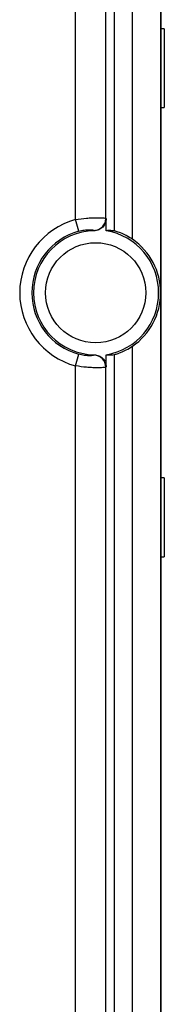
# Model space of a CAD drawing. Units: millimetres. Extents: x -300 to 711, y -840 to 331.
# Drawn here: x 375 to 399, y -374 to -212 of the extents above; entities that cross this region are included whole.
import ezdxf

# ---------------------------------------------------------------- set-up
doc = ezdxf.new("R2010")
doc.units = ezdxf.units.MM
doc.header["$LTSCALE"] = 23.1
doc.layers.get('0').update_dxf_attribs({"linetype": 'CONTINUOUS'})

msp = doc.modelspace()

# ---------------------------------------------------------------- linework, layer by layer
at = {"color": 7, "linetype": 'Continuous'}
for p, q in [((398.12, 11.2), (398.12, -525.2)), ((398.24, -525.2), (398.24, 11.2)), ((393.49, -248.19), (393.49, 2.39)), ((390.5, 1.01), (390.5, -246.81)), ((384.14, -244.94), (384.14, -0.85)), ((389.12, -244.74), (389.12, -1.05)), ((398.74, -213.5), (398.24, -213.5)), ((398.74, -213.5), (398.74, -226.5)), ((398.24, -226.5), (398.74, -226.5)), ((384.67, -246.86), (384.14, -244.94)), ((389.16, -244.78), (389.12, -244.74)), ((389.16, -246.77), (389.16, -244.78)), ((387.18, -246.73), (387.21, -246.77)), ((393.49, -516.39), (393.49, -265.81)), ((384.14, -269.05), (384.67, -267.13)), ((387.21, -267.22), (387.18, -267.26)), ((389.16, -269.21), (389.16, -267.22)), ((390.5, -267.19), (390.5, -515.01)), ((384.14, -513.14), (384.14, -269.05)), ((389.12, -269.25), (389.16, -269.21)), ((389.12, -512.94), (389.12, -269.25)), ((398.74, -287.5), (398.24, -287.5)), ((398.74, -287.5), (398.74, -300.5)), ((398.24, -300.5), (398.74, -300.5))]:
    msp.add_line(p, q, dxfattribs=at)
msp.add_circle((387.44, -257), 8.25, dxfattribs=at)
for radius, start, end in [(12.5, 105.2811, 254.7189), (10.51, 105.2811, 254.7189), (10.23, 91.2528, 268.7472), (10.37, 279.5743, 80.4257), (10.69, 304.4744, 55.5256)]:
    msp.add_arc((387.44, -257), radius, start, end, dxfattribs=at)
for points, knots in [([(384.14, -244.94), (384.73, -244.84), (385.61, -244.73), (386.73, -244.65), (387.46, -244.63), (388.08, -244.63), (388.57, -244.65), (388.9, -244.69), (389.07, -244.71), (389.12, -244.74)], [0, 0, 0, 0, 0.359823, 0.52566, 0.67482, 0.800008, 0.898129, 0.965197, 1, 1, 1, 1]), ([(387.18, -246.73), (387.42, -246.73), (387.94, -246.61), (388.59, -246.16), (389.02, -245.5), (389.12, -244.99), (389.12, -244.74)], [0, 0, 0, 0, 0.240277, 0.5, 0.759723, 1, 1, 1, 1]), ([(389.16, -244.78), (389.16, -245.03), (389.06, -245.55), (388.63, -246.21), (387.98, -246.65), (387.47, -246.77), (387.21, -246.77)], [0, 0, 0, 0, 0.250008, 0.500004, 0.749997, 1, 1, 1, 1]), ([(384.67, -246.86), (384.96, -246.78), (385.53, -246.66), (386.2, -246.61), (386.66, -246.62), (386.9, -246.64), (387.07, -246.68), (387.16, -246.71), (387.18, -246.73)], [0, 0, 0, 0, 0.360909, 0.673179, 0.797342, 0.894507, 0.961, 1, 1, 1, 1]), ([(390.5, -246.81), (390.39, -246.8), (390.11, -246.76), (389.66, -246.77), (389.33, -246.76), (389.16, -246.77)], [0, 0, 0, 0, 0.250751, 0.625399, 1, 1, 1, 1]), ([(393.49, -248.19), (393.16, -247.97), (392.53, -247.58), (391.74, -247.21), (391.17, -247), (390.86, -246.9), (390.64, -246.84), (390.53, -246.81), (390.5, -246.81)], [0, 0, 0, 0, 0.352382, 0.667879, 0.796326, 0.897435, 0.966278, 1, 1, 1, 1]), ([(390.5, -267.19), (390.53, -267.18), (390.64, -267.15), (390.86, -267.09), (391.17, -266.99), (391.74, -266.78), (392.53, -266.41), (393.16, -266.03), (393.49, -265.81)], [0, 0, 0, 0, 0.033736, 0.102596, 0.203739, 0.332201, 0.647673, 1, 1, 1, 1]), ([(387.18, -267.26), (387.16, -267.28), (387.07, -267.32), (386.9, -267.35), (386.66, -267.37), (386.21, -267.39), (385.53, -267.33), (384.96, -267.21), (384.67, -267.13)], [0, 0, 0, 0, 0.038611, 0.105122, 0.201623, 0.326277, 0.638383, 1, 1, 1, 1]), ([(387.21, -267.22), (387.47, -267.23), (387.98, -267.34), (388.63, -267.78), (389.06, -268.44), (389.16, -268.96), (389.16, -269.21)], [0, 0, 0, 0, 0.250008, 0.500004, 0.749997, 1, 1, 1, 1]), ([(389.16, -267.22), (389.27, -267.23), (389.55, -267.22), (390, -267.24), (390.33, -267.2), (390.5, -267.19)], [0, 0, 0, 0, 0.24972, 0.6243, 1, 1, 1, 1]), ([(389.12, -269.25), (389.07, -269.28), (388.9, -269.3), (388.57, -269.34), (388.09, -269.36), (387.47, -269.36), (386.73, -269.34), (385.61, -269.26), (384.74, -269.15), (384.14, -269.05)], [0, 0, 0, 0, 0.03446, 0.101495, 0.198926, 0.324616, 0.472664, 0.639436, 1, 1, 1, 1])]:
    msp.add_open_spline(points, degree=3, knots=knots, dxfattribs=at)
msp.add_open_spline([(389.12, -269.25), (389.12, -268.75), (388.7, -267.72), (387.68, -267.28), (387.18, -267.26)], degree=3, dxfattribs=at)

doc.saveas('drawing.dxf')
